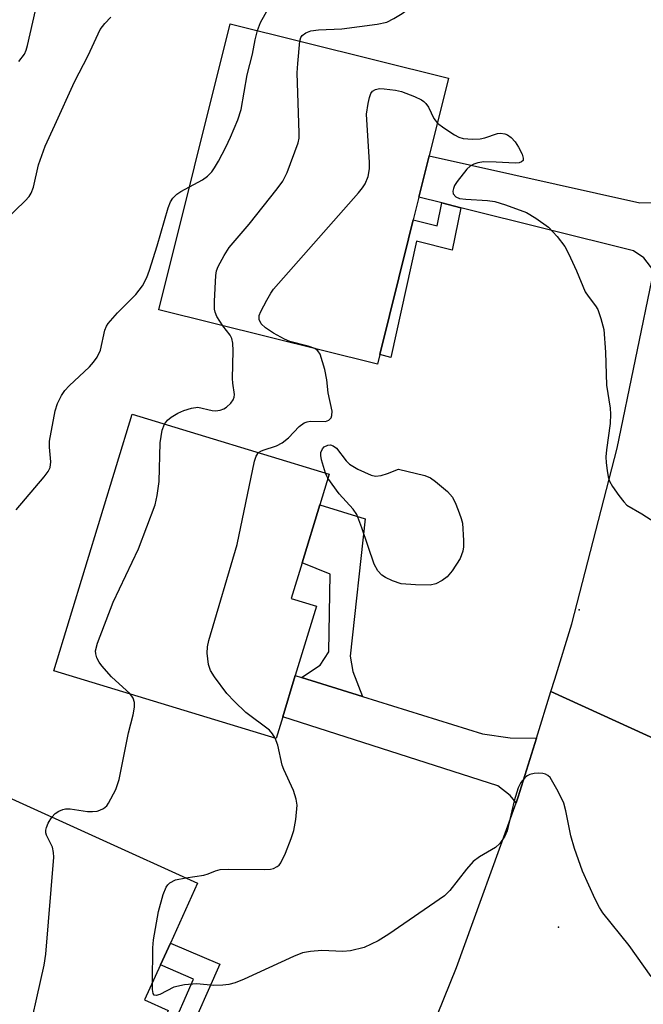
# Model space of a CAD drawing. Units: inches. Extents: x 1309760 to 1315760, y 497449 to 501450.
# Drawn here: x 1310684 to 1310799, y 498164 to 498345 of the extents above; entities that cross this region are included whole.
import ezdxf

# ---------------------------------------------------------------- set-up
doc = ezdxf.new("R2010")
doc.units = ezdxf.units.IN
doc.header["$MEASUREMENT"] = 0
for name, color, linetype in [('BLDG-Footprint', 5, 'Continuous'), ('ELEV-Spot Elevation', 7, 'Continuous'), ('TRANS-Driveway', 251, 'Continuous'), ('TRANS-Non Street Sidewalk', 7, 'Continuous'), ('TRANS-Road', 130, 'Continuous'), ('Undefined', 1, 'Continuous')]:
    doc.layers.add(name, color=color, linetype=linetype)

msp = doc.modelspace()

# ---------------------------------------------------------------- linework, layer by layer
at = {"layer": 'BLDG-Footprint'}
for points, elevation in [([(1310750.53, 498283.42), (1310750.08, 498281.62), (1310710, 498291.61), (1310723.07, 498344.07), (1310763.15, 498334.08), (1310759.61, 498319.84), (1310757.71, 498312.23), (1310756.68, 498308.1), (1310755.81, 498304.59)], 294.37), ([(1310732.73, 498216.91), (1310731.53, 498212.95), (1310690.77, 498225.34), (1310705.08, 498272.43), (1310741.23, 498261.44), (1310739.51, 498255.8), (1310736.28, 498245.16), (1310734.29, 498238.61), (1310738.9, 498237.2), (1310735.03, 498224.49)], 295.28), ([(1310717.1, 498186.38), (1310712.12, 498175.41), (1310710.28, 498171.38), (1310707.39, 498165), (1310711.74, 498163.02), (1310710.2, 498159.61), (1310702.13, 498141.86), (1310700.88, 498139.1), (1310662.55, 498156.51), (1310663.49, 498158.58), (1310652.66, 498163.5), (1310661.04, 498181.95), (1310669.75, 498178), (1310681.01, 498202.77)], 293.93)]:
    msp.add_lwpolyline(points, close=True, dxfattribs=dict(at, elevation=elevation))
at = {"layer": 'ELEV-Spot Elevation'}
for p in [(1310787.12, 498236.52, 296.17), (1310783.29, 498178.29, 295.87)]:
    msp.add_point(p, dxfattribs=at)
at = {"layer": 'TRANS-Driveway'}
for points in [[(1310803.56, 498312.6), (1310801.35, 498302.01), (1310800.81, 498298.75), (1310798.98, 498301.12), (1310797.04, 498302.39), (1310765.42, 498310.3), (1310761.9, 498311.19), (1310757.71, 498312.23), (1310759.61, 498319.84), (1310798.23, 498311.19), (1310801.19, 498311.3)], [(1310736.16, 498224.14), (1310747.37, 498220.64), (1310769.36, 498213.78), (1310774.43, 498213.05), (1310779.26, 498212.98), (1310775.93, 498202.21), (1310775.54, 498201.13), (1310774.44, 498202.5), (1310772.19, 498204.23), (1310732.73, 498216.91), (1310735.03, 498224.49)]]:
    msp.add_lwpolyline(points, close=True, dxfattribs=at)
at = {"layer": 'TRANS-Non Street Sidewalk'}
for points in [[(1310765.42, 498310.3), (1310763.83, 498302.56), (1310757.29, 498304.21), (1310752.56, 498282.87), (1310750.53, 498283.42), (1310755.81, 498304.59), (1310756.68, 498308.1), (1310761.04, 498307), (1310761.9, 498311.19)], [(1310747.37, 498220.64), (1310736.16, 498224.14), (1310739.59, 498226.41), (1310741.17, 498228.83), (1310741.44, 498243.11), (1310736.28, 498245.16), (1310739.51, 498255.8), (1310747.87, 498253.26), (1310745.08, 498228.02), (1310745.59, 498225.23)], [(1310715.04, 498157.56), (1310712.02, 498158.84), (1310716.38, 498168.78), (1310710.28, 498171.38), (1310712.12, 498175.41), (1310721.17, 498171.56)]]:
    msp.add_lwpolyline(points, close=True, dxfattribs=at)
at = {"layer": 'TRANS-Road'}
for points in [[(1310805.72, 498210.65), (1310781.9, 498221.55), (1310782.61, 498223.85), (1310785.74, 498233.98), (1310794.04, 498266.18), (1310800.81, 498298.75)], [(1310800.53, 498161.33), (1310797.77, 498160.9), (1310795.05, 498160.21), (1310792.43, 498159.25), (1310789.9, 498158.04), (1310789.66, 498157.91), (1310787.29, 498156.44), (1310785.06, 498154.74), (1310783.02, 498152.83), (1310782.06, 498151.79), (1310759.97, 498159.39), (1310764.61, 498170.94), (1310775.54, 498201.13), (1310775.93, 498202.21), (1310779.26, 498212.98), (1310781.9, 498221.55), (1310805.72, 498210.65)]]:
    msp.add_lwpolyline(points, dxfattribs=at)
at = {"layer": 'Undefined'}
for points, elevation in [([(1310728.11, 498342.81), (1310728.66, 498344.3), (1310730.64, 498347.93), (1310731.44, 498350.5), (1310731.96, 498351.75), (1310732.48, 498352.7), (1310733.15, 498353.6), (1310735.33, 498355.86), (1310736, 498356.38), (1310736.73, 498356.82), (1310738.5, 498357.75), (1310740.06, 498358.45), (1310740.87, 498358.68), (1310742.78, 498359.05), (1310743.55, 498359.3), (1310744.28, 498359.74), (1310744.96, 498360.28), (1310745.98, 498361.27), (1310746.4, 498361.95), (1310746.51, 498362.86), (1310746.3, 498364.74), (1310746.35, 498364.93), (1310746.61, 498365.28), (1310747.34, 498365.74)], 292), ([(1310735.87, 498340.88), (1310736.05, 498341.56), (1310736.31, 498341.95), (1310736.95, 498342.42), (1310737.87, 498342.76), (1310739.31, 498342.94), (1310743.54, 498343.16), (1310750.06, 498344.02), (1310751.79, 498344.38), (1310753.1, 498345.02), (1310754.61, 498345.95), (1310755.56, 498346.63), (1310756.34, 498347.42), (1310758.46, 498350.13), (1310762.48, 498355.02), (1310763.08, 498355.97), (1310763.27, 498356.45), (1310763.31, 498356.82), (1310763.2, 498357.26), (1310763.07, 498357.47), (1310762.48, 498358), (1310756.71, 498361.5), (1310754.48, 498363.06)], 294), ([(1310684.32, 498337.16), (1310685.34, 498338.48), (1310685.69, 498339.24), (1310685.94, 498340.08), (1310687.35, 498346.48)], 288), ([(1310681.75, 498307.95), (1310685.5, 498311.59), (1310686.2, 498312.4), (1310686.6, 498313.02), (1310687, 498314.09), (1310687.94, 498318.17), (1310689.12, 498321.62), (1310690.95, 498325.47), (1310694.52, 498333.4), (1310697.01, 498338.28), (1310699.26, 498343), (1310700.07, 498344.11), (1310701.19, 498345.3)], 290), ([(1310715.62, 498314.17), (1310718.02, 498315.44), (1310718.92, 498316.13), (1310719.72, 498316.92), (1310720.21, 498317.62), (1310720.93, 498318.88), (1310722.29, 498321.44), (1310723.16, 498323.26), (1310724.47, 498326.47), (1310725.08, 498328.37), (1310726.2, 498334.69), (1310727.15, 498338.47), (1310727.68, 498341.11), (1310728.11, 498342.81)], 292), ([(1310721.76, 498288.68), (1310720.63, 498290.38), (1310720.32, 498291.14), (1310720.22, 498291.7), (1310720.21, 498293.15), (1310720.48, 498297.87), (1310720.6, 498298.73), (1310720.87, 498299.53), (1310721.96, 498301.55), (1310722.91, 498303), (1310726.55, 498307.32), (1310731.72, 498313.8), (1310732.77, 498315.22), (1310733.53, 498316.79), (1310735.58, 498322.25), (1310735.74, 498323.11), (1310735.77, 498323.99), (1310735.38, 498335.05), (1310735.47, 498336.81), (1310735.87, 498340.88)], 294), ([(1310738.6, 498284.48), (1310737.37, 498284.94), (1310734.05, 498285.76), (1310733.02, 498286.22), (1310731.01, 498287.32), (1310729.59, 498288.28), (1310728.8, 498289.02), (1310728.4, 498289.81), (1310728.43, 498290.53), (1310728.72, 498291.31), (1310729.81, 498293.39), (1310730.54, 498294.65), (1310731.06, 498295.37), (1310746.63, 498313.04), (1310747.38, 498313.96), (1310747.84, 498314.7), (1310748.37, 498316.06), (1310748.66, 498317.48), (1310748.66, 498318.65), (1310748.1, 498327.47), (1310748.37, 498329.46), (1310748.62, 498330.56), (1310748.9, 498331.3), (1310749.17, 498331.69), (1310749.75, 498332.03), (1310750.46, 498332.17), (1310751.33, 498332.16), (1310753.38, 498331.9), (1310754.54, 498331.66), (1310756.92, 498330.75), (1310758.17, 498330.14), (1310758.62, 498329.84), (1310759, 498329.46), (1310759.44, 498328.76), (1310760.47, 498326.7), (1310761.1, 498325.86)], 296), ([(1310761.1, 498325.86), (1310762.25, 498324.95), (1310764.24, 498323.67), (1310765.02, 498323.27), (1310765.83, 498323.05), (1310767.53, 498322.93), (1310768.95, 498322.99), (1310769.77, 498323.17), (1310772.13, 498323.96), (1310772.67, 498324.01), (1310773.48, 498323.91), (1310773.98, 498323.72), (1310774.62, 498323.23), (1310775.36, 498322.39), (1310776, 498321.42), (1310776.63, 498320.12), (1310776.85, 498319.4), (1310776.81, 498319.01), (1310776.54, 498318.74), (1310776.12, 498318.57), (1310775.34, 498318.47), (1310771.87, 498318.7), (1310769.61, 498318.72), (1310768.52, 498318.58), (1310767.8, 498318.32), (1310767.12, 498317.93), (1310766.5, 498317.39), (1310764.7, 498315.11), (1310764.26, 498314.38), (1310764.04, 498313.86), (1310763.93, 498313.34), (1310764, 498312.86), (1310764.46, 498312.3), (1310765.17, 498312.03), (1310766.29, 498311.87), (1310770.3, 498311.62), (1310771.62, 498311.44), (1310773.56, 498310.87), (1310777.45, 498309.45), (1310779.17, 498308.43), (1310781.46, 498306.75), (1310783.04, 498305.05), (1310784.47, 498303.2), (1310785.14, 498301.93), (1310786.58, 498298.77), (1310788.19, 498294.92), (1310788.72, 498294.11), (1310790.08, 498292.35), (1310790.5, 498291.63), (1310791.1, 498289.97), (1310791.62, 498287.97), (1310791.93, 498283.81), (1310792.12, 498277.78), (1310792.77, 498273.55), (1310792.87, 498272.47), (1310792.77, 498270.74), (1310792.13, 498265.93), (1310792.02, 498264.59), (1310792.06, 498263.5), (1310792.24, 498262.09), (1310792.44, 498260.97), (1310792.68, 498260.17), (1310793.23, 498259.17), (1310794.39, 498257.5), (1310795.27, 498256.36), (1310795.86, 498255.77), (1310798.62, 498254.15), (1310804.05, 498250.7)], 296), ([(1310683.85, 498254.91), (1310688.98, 498260.97), (1310689.68, 498261.91), (1310690.06, 498262.67), (1310690.19, 498263.71), (1310689.95, 498266.36), (1310689.95, 498267.52), (1310691, 498273.08), (1310691.42, 498274.38), (1310692.13, 498275.88), (1310692.74, 498276.81), (1310693.56, 498277.66), (1310697.28, 498281.1), (1310698.02, 498281.98), (1310698.67, 498282.91), (1310699.3, 498284.17), (1310700.11, 498287.84), (1310700.41, 498288.62), (1310700.7, 498289.09), (1310702.4, 498291.03), (1310705.76, 498294.38), (1310706.98, 498296.01), (1310707.79, 498297.5), (1310708.29, 498298.86), (1310709.69, 498303.32), (1310711.73, 498310.31), (1310712.13, 498311.39), (1310712.55, 498312.08), (1310713.31, 498312.79), (1310714.01, 498313.27), (1310715.62, 498314.17)], 292), ([(1310711.05, 498270.61), (1310711.6, 498271.33), (1310712.27, 498271.88), (1310713.51, 498272.65), (1310714.6, 498273.13), (1310716.02, 498273.57), (1310717.16, 498273.72), (1310719.8, 498273.09), (1310720.38, 498273.06), (1310721.25, 498273.17), (1310721.94, 498273.42), (1310722.39, 498273.71), (1310723.19, 498274.45), (1310723.66, 498275.09), (1310723.83, 498275.56), (1310723.88, 498276.05), (1310723.56, 498278.11), (1310723.5, 498278.99), (1310723.63, 498284.06), (1310723.55, 498285.49), (1310723.39, 498286.3), (1310723.11, 498286.95), (1310721.76, 498288.68)], 294), ([(1310728.27, 498265.38), (1310728.68, 498265.66), (1310729.14, 498265.84), (1310731.61, 498266.62), (1310732.62, 498267.18), (1310733.76, 498268.08), (1310735.76, 498270.21), (1310736.66, 498270.87), (1310737.19, 498271.05), (1310737.74, 498271.14), (1310740.56, 498271.09), (1310741.19, 498271.33), (1310741.6, 498271.8), (1310741.75, 498272.19), (1310741.77, 498272.98), (1310741.05, 498276.36), (1310740.79, 498278.74), (1310740.43, 498280.62), (1310739.59, 498283.43), (1310739.18, 498284.07), (1310738.6, 498284.48)], 296), ([(1310704.72, 498221.1), (1310701.3, 498224.26), (1310699.52, 498226.24), (1310699.03, 498226.95), (1310698.65, 498227.71), (1310698.42, 498228.49), (1310698.4, 498229.03), (1310698.76, 498230.42), (1310701.65, 498237.94), (1310706.25, 498247.75), (1310709.34, 498255.81), (1310709.72, 498257.52), (1310710.09, 498260.12), (1310710.25, 498267.18), (1310710.64, 498269.49), (1310711.05, 498270.61)], 294), ([(1310740.58, 498261.63), (1310739.85, 498264.07), (1310739.71, 498264.89), (1310739.73, 498265.42), (1310739.99, 498266.06), (1310740.34, 498266.42), (1310741.01, 498266.77), (1310741.51, 498266.8), (1310741.97, 498266.66), (1310742.57, 498266.22), (1310744.36, 498263.88), (1310744.98, 498263.27), (1310746.5, 498262.36), (1310748.92, 498261.23), (1310749.72, 498261.09), (1310750.76, 498261.22), (1310751.95, 498261.57), (1310753.97, 498262.36), (1310758.79, 498261.22), (1310759.83, 498260.77), (1310760.75, 498260.11), (1310762.93, 498258.26), (1310763.85, 498257.2), (1310764.47, 498255.94), (1310765.1, 498254.35), (1310765.48, 498253.28), (1310765.68, 498252.45), (1310765.89, 498249.28), (1310765.89, 498248.13), (1310765.78, 498247.29), (1310765.3, 498245.94), (1310763.81, 498243.71), (1310762.86, 498242.58), (1310762, 498241.93), (1310760.81, 498241.3), (1310759.74, 498241.04), (1310757.08, 498241.11), (1310754.43, 498241.34), (1310752.84, 498241.88), (1310751.59, 498242.49), (1310750.9, 498242.93), (1310750.15, 498243.72), (1310749.47, 498244.93), (1310747.26, 498251.58), (1310746.29, 498254.06), (1310745.63, 498255.01), (1310743.09, 498257.83), (1310741.01, 498260.73)], 298), ([(1310731.35, 498213.01), (1310730.87, 498213.81), (1310730.3, 498214.45), (1310725.98, 498217.71), (1310723.88, 498219.71), (1310722.49, 498221.2), (1310720.2, 498224.24), (1310719.46, 498225.41), (1310719.11, 498226.5), (1310718.87, 498228.57), (1310718.92, 498229.75), (1310719.18, 498230.9), (1310724.39, 498248.55), (1310727.53, 498263.82), (1310727.83, 498264.76), (1310728.27, 498265.38)], 296), ([(1310741.01, 498260.73), (1310740.83, 498261.07), (1310740.58, 498261.63)], 298), ([(1310690.38, 498198.52), (1310691.01, 498199.15), (1310691.64, 498199.59), (1310692.38, 498199.93), (1310692.9, 498200.05), (1310693.73, 498200.04), (1310696.92, 498199.55), (1310697.81, 498199.52), (1310698.67, 498199.6), (1310699.16, 498199.76), (1310699.85, 498200.12), (1310700.44, 498200.61), (1310700.79, 498201.06), (1310702.12, 498203.57), (1310702.72, 498205.39), (1310704.46, 498214), (1310705.29, 498217.28), (1310705.52, 498218.7), (1310705.53, 498219.53), (1310705.29, 498220.31), (1310704.72, 498221.1)], 294), ([(1310714.95, 498187.36), (1310718.25, 498187.84), (1310719.03, 498188.08), (1310720.39, 498188.66), (1310721.28, 498188.87), (1310722.75, 498188.94), (1310729.33, 498188.9), (1310730.5, 498188.98), (1310731.02, 498189.11), (1310731.69, 498189.42), (1310732.06, 498189.71), (1310732.39, 498190.13), (1310733.23, 498191.92), (1310734.28, 498194.58), (1310734.77, 498196.08), (1310735.14, 498198.07), (1310735.38, 498200.68), (1310735.21, 498201.78), (1310734.68, 498203.37), (1310732.92, 498207.23), (1310732.62, 498208.02), (1310731.83, 498211.72), (1310731.35, 498213.01)], 296), ([(1310800.3, 498169.25), (1310796.28, 498174.98), (1310791.45, 498180.97), (1310790.82, 498181.93), (1310790.02, 498183.48), (1310787.7, 498188.57), (1310786.25, 498192.78), (1310785.57, 498195.05), (1310784.65, 498199.65), (1310784.28, 498201.06), (1310783.24, 498203.2), (1310781.75, 498205.76), (1310781.38, 498206.16), (1310780.95, 498206.4), (1310780.46, 498206.51), (1310779.66, 498206.55), (1310778.84, 498206.49), (1310778.06, 498206.32), (1310777.57, 498206.09), (1310777.12, 498205.74), (1310776.38, 498204.86), (1310775.92, 498203.87), (1310775.16, 498201.47), (1310773.88, 498196.02), (1310773.44, 498194.99), (1310772.53, 498193.65), (1310771.74, 498192.94), (1310768.84, 498191.23), (1310767.68, 498190.37), (1310766.42, 498188.95), (1310763.4, 498185.06), (1310762.38, 498184.05), (1310752.19, 498177.04), (1310750.22, 498175.81), (1310747.64, 498174.6), (1310745.18, 498173.96), (1310743.74, 498173.87), (1310739.87, 498174.04), (1310737.79, 498173.86), (1310736.33, 498173.59), (1310734.7, 498172.96), (1310725.64, 498168.75), (1310723.98, 498168.08), (1310722.86, 498167.78), (1310721.76, 498167.66), (1310720.08, 498167.61), (1310716.94, 498167.92), (1310714.7, 498167.72), (1310712.78, 498167.29), (1310710.17, 498165.98), (1310709.48, 498165.78), (1310709.12, 498165.86), (1310708.93, 498166.17), (1310708.83, 498166.9), (1310708.82, 498168.15)], 296), ([(1310701.15, 498139.7), (1310696.2, 498142.87), (1310689.82, 498147.85), (1310688.36, 498149.27), (1310686.25, 498151.64), (1310685.64, 498152.57), (1310685.41, 498153.36), (1310685.31, 498154.47), (1310685.48, 498155.8), (1310688.94, 498171.32), (1310689.3, 498173.38), (1310690.74, 498191.16), (1310690.7, 498192), (1310690.49, 498193), (1310689.42, 498195.17), (1310689.29, 498195.61), (1310689.28, 498196.09), (1310689.4, 498196.62), (1310689.71, 498197.42), (1310690.38, 498198.52)], 294), ([(1310708.82, 498168.15), (1310708.91, 498174.53), (1310709, 498175.98), (1310709.94, 498181.21), (1310710.82, 498184.32), (1310711.35, 498185.65), (1310711.65, 498186.1), (1310712, 498186.43), (1310713.08, 498187), (1310714.95, 498187.36)], 296)]:
    msp.add_lwpolyline(points, dxfattribs=dict(at, elevation=elevation))

doc.saveas('drawing.dxf')
